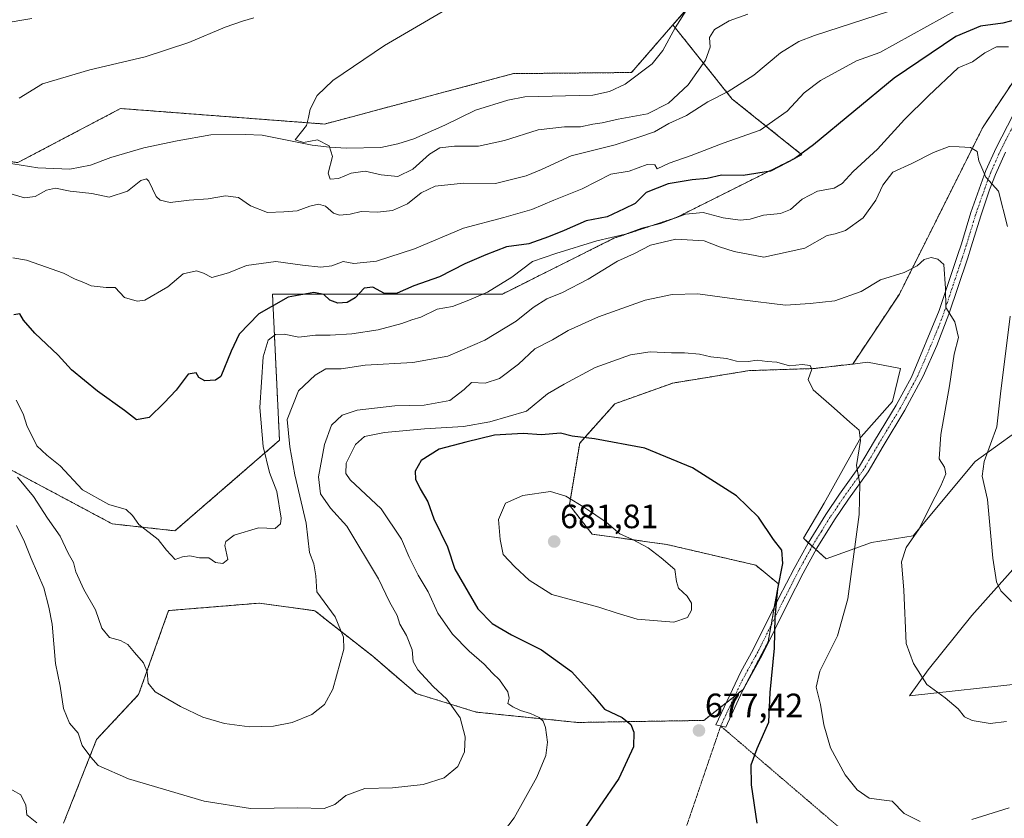
# Model space of a CAD drawing. Units: metres. Extents: x 549542 to 552996, y 4717043 to 4719381.
# Drawn here: x 550376 to 550668, y 4717567 to 4717804 of the extents above; entities that cross this region are included whole.
import ezdxf
from ezdxf.enums import TextEntityAlignment as Align

# ---------------------------------------------------------------- set-up
doc = ezdxf.new("R2010")
doc.units = ezdxf.units.M
doc.header["$MEASUREMENT"] = 0
for name, pattern in [('TRAZO_Y_PUNTO', [1, 0.5, -0.25, 0, -0.25]), ('TRAZOS', [0.75, 0.5, -0.25]), ('TRAZOS2', [0.375, 0.25, -0.125])]:
    doc.linetypes.add(name, pattern=pattern)
for name, color, linetype, lineweight in [('Arbolado forestal', 92, 'TRAZOS', 0), ('Arbolado forestal CxS', 92, 'Continuous', 0), ('Camino', 19, 'Continuous', 0), ('Camino Cxs', 19, 'Continuous', 0), ('Camino eje', 39, 'TRAZO_Y_PUNTO', 13), ('Carátula', 7, 'Continuous', 5), ('Corriente natural lineal', 142, 'Continuous', 13), ('Cultivos herbáceos CxS', 92, 'Continuous', 0), ('Curva de nivel maestra', 36, 'Continuous', 30), ('Curva de nivel normal', 36, 'Continuous', 0), ('Matorral', 135, 'Continuous', 0), ('Matorral CxS', 135, 'Continuous', 0), ('Punto de cota en terreno', 7, 'Continuous', 0), ('Rótulo de punto de cota en terreno', 19, 'Continuous', 0), ('Senda virtual', 19, 'TRAZOS2', 0)]:
    doc.layers.add(name, color=color, linetype=linetype, lineweight=lineweight)
doc.styles.add('Arial', font='txt', dxfattribs={"height": 0.2})

# ---------------------------------------------------------------- blocks, each defined once
blk = doc.blocks.new('*U150')
at = {"layer": 'Cultivos herbáceos CxS', "color": 92, "linetype": 'Continuous', "lineweight": 0}
blk.add_polyline3d([(550599.07, 4717835.4, 629.42), (550570.21, 4717802.24, 630.6), (550557.93, 4717788.12, 630.98), (550522.93, 4717787.79, 632.35), (550466.91, 4717772.83, 634.68), (550406.41, 4717777.44, 638.03), (550375.98, 4717761.41, 638.8), (550350.68, 4717764.57, 640.5), (550291.05, 4717750.38, 642.27), (550286.16, 4717749.22, 642.42), (550269.84, 4717751.67, 642.94), (550233.92, 4717745.14, 644.71), (550210.95, 4717745.89, 646.19), (550200.07, 4717737.42, 646.24), (550198.65, 4717736.32, 646.22), (550171.17, 4717732.17, 646.81), (550125.07, 4717737.18, 648.82)], dxfattribs=at)
blk = doc.blocks.new('*U157')
at = {"layer": 'Arbolado forestal CxS', "color": 92, "linetype": 'Continuous', "lineweight": 0}
blk.add_polyline3d([(550375.98, 4717761.41, 638.8), (550406.41, 4717777.44, 638.03), (550466.91, 4717772.83, 634.68), (550522.93, 4717787.79, 632.35), (550557.93, 4717788.12, 630.98), (550570.21, 4717802.24, 630.6), (550587.8, 4717780.24, 641.05), (550587.8, 4717780.24, 641.05), (550608.46, 4717763.72, 649.73), (550571.28, 4717745.12, 654.92), (550552.68, 4717738.93, 654.73), (550519.63, 4717722.4, 655.9), (550451.46, 4717722.4, 648.51), (550453.53, 4717679.02, 658.08), (550422.54, 4717652.17, 653.94), (550403.95, 4717654.23, 656.13), (550372.96, 4717670.76, 660.21)], dxfattribs=at)
blk = doc.blocks.new('*U185')
at = {"layer": 'Curva de nivel normal', "color": 36, "linetype": 'Continuous', "lineweight": 0}
for points in [[(550670.61, 4717631.21, 660), (550667.47, 4717634.39, 660), (550666.15, 4717637.07, 660), (550665.1, 4717644.07, 660), (550663.46, 4717661.41, 660), (550661.95, 4717668.42, 660), (550662.52, 4717672.75, 660), (550666.28, 4717683.02, 660), (550667.32, 4717692.85, 660), (550670.18, 4717715.83, 660)], [(550669.45, 4717742.47, 660), (550666.77, 4717752.96, 660), (550663.02, 4717757.1, 660), (550660.92, 4717761.9, 660), (550660.42, 4717764.64, 660), (550658.44, 4717765.92, 660), (550655.07, 4717766.1, 660), (550652.16, 4717766.15, 660), (550647.53, 4717764.38, 660), (550641.06, 4717761.11, 660), (550635.39, 4717758.52, 660), (550632.48, 4717754.74, 660), (550630.4, 4717750.27, 660), (550626.6, 4717745.05, 660), (550621.36, 4717741.3, 660), (550618.3, 4717740.28, 660), (550615.99, 4717739.81, 660), (550609.34, 4717736.02, 660), (550597.19, 4717733.34, 660), (550588.37, 4717735.02, 660), (550584.05, 4717736.36, 660), (550579.49, 4717738.2, 660), (550571.1, 4717738.68, 660), (550563.6, 4717736.88, 660), (550558.81, 4717734.46, 660), (550553.77, 4717732.12, 660), (550545.1, 4717726.85, 660), (550537.44, 4717722.9, 660), (550532.77, 4717721.02, 660), (550528.77, 4717718.37, 660), (550523.77, 4717714.35, 660), (550514.44, 4717708.7, 660), (550503.44, 4717703.97, 660), (550493.1, 4717702.1, 660), (550478.94, 4717701.26, 660), (550471.81, 4717700.24, 660), (550467.29, 4717700.25, 660), (550464.12, 4717698.33, 660), (550459.16, 4717693.74, 660), (550455.85, 4717685.16, 660), (550456.56, 4717677.1, 660), (550458.09, 4717668.75, 660), (550461.45, 4717654.41, 660), (550462.43, 4717645.74, 660), (550463.69, 4717642.42, 660), (550464.35, 4717638.79, 660), (550464.58, 4717634.08, 660), (550470.06, 4717626.63, 660), (550472.55, 4717620.64, 660), (550472.66, 4717617.02, 660), (550469.39, 4717605.23, 660), (550466.85, 4717600.61, 660), (550463.08, 4717597.65, 660), (550457.31, 4717595.28, 660), (550451.71, 4717594.18, 660), (550444.68, 4717594, 660), (550437.19, 4717595, 660), (550430.79, 4717596.9, 660), (550424.17, 4717600.04, 660), (550416.67, 4717604.45, 660), (550414.61, 4717606.97, 660), (550414.3, 4717610.36, 660), (550413.19, 4717612.98, 660), (550410.52, 4717616.03, 660), (550408.6, 4717618.47, 660), (550406.42, 4717619.6, 660), (550403.1, 4717620.53, 660), (550400.86, 4717623.32, 660), (550398.94, 4717628.74, 660), (550395.52, 4717634.73, 660), (550393.16, 4717640.05, 660), (550392.48, 4717642.79, 660), (550390.89, 4717645.53, 660), (550388.46, 4717650.58, 660), (550384.77, 4717655.96, 660), (550380.62, 4717662.39, 660), (550375.88, 4717668.13, 660)]]:
    blk.add_polyline3d(points, dxfattribs=at)
blk = doc.blocks.new('*U204')
at = {"layer": 'Curva de nivel normal', "color": 36, "linetype": 'Continuous', "lineweight": 0}
blk.add_polyline3d([(550669.18, 4717595.57, 665), (550664.31, 4717595.05, 665), (550658.92, 4717595.89, 665), (550656.7, 4717597, 665), (550654.84, 4717599.39, 665), (550650.99, 4717602.62, 665), (550645.53, 4717606.58, 665), (550641.54, 4717612.86, 665), (550639.35, 4717618.74, 665), (550638.74, 4717634.55, 665), (550638, 4717642.98, 665), (550639.39, 4717647.23, 665), (550643.25, 4717652.75, 665), (550646.27, 4717658.99, 665), (550649.71, 4717665.49, 665), (550651.14, 4717669.12, 665), (550650.77, 4717671.09, 665), (550649.21, 4717673.48, 665), (550649.69, 4717680.75, 665), (550652.2, 4717695.18, 665), (550653.57, 4717704.57, 665), (550654.86, 4717709.5, 665), (550653.82, 4717714.14, 665), (550651.13, 4717718.44, 665), (550651.04, 4717724.02, 665), (550650.54, 4717731.15, 665), (550648.77, 4717732.72, 665), (550646.77, 4717733.2, 665), (550644.77, 4717732.7, 665), (550642.6, 4717730.74, 665), (550638.82, 4717728.79, 665), (550631.81, 4717726.65, 665), (550626.01, 4717723.11, 665), (550618.2, 4717720.36, 665), (550610.95, 4717719.55, 665), (550603.64, 4717719.1, 665), (550590.69, 4717720.67, 665), (550577.62, 4717722.5, 665), (550570, 4717722.26, 665), (550562, 4717720.59, 665), (550548.1, 4717715.61, 665), (550539.1, 4717711.55, 665), (550534.46, 4717708.82, 665), (550529.21, 4717706.19, 665), (550524.38, 4717701.56, 665), (550518.79, 4717697.33, 665), (550514.54, 4717695.92, 665), (550510.5, 4717696.15, 665), (550508.28, 4717694.12, 665), (550504.1, 4717690.85, 665), (550496.44, 4717689.4, 665), (550487.77, 4717689.28, 665), (550476.56, 4717687.98, 665), (550472.08, 4717686.48, 665), (550469, 4717683.46, 665), (550466.92, 4717677.76, 665), (550465.14, 4717668.22, 665), (550465.73, 4717663.13, 665), (550468.66, 4717658.91, 665), (550473.54, 4717653.58, 665), (550482.92, 4717637.9, 665), (550486.16, 4717631.13, 665), (550488.43, 4717627.07, 665), (550489.18, 4717624.48, 665), (550491.2, 4717621.1, 665), (550492.86, 4717616.88, 665), (550493.2, 4717613.44, 665), (550494.59, 4717610.89, 665), (550499.08, 4717606.03, 665), (550503.13, 4717602.19, 665), (550507.12, 4717596.74, 665), (550508.62, 4717591.07, 665), (550508.4, 4717586.61, 665), (550506.4, 4717582.21, 665), (550502.37, 4717578.88, 665), (550496.14, 4717576.91, 665), (550487.06, 4717575.9, 665), (550478.86, 4717575.78, 665), (550473.22, 4717573.62, 665), (550469.95, 4717571.01, 665), (550466.76, 4717569.82, 665), (550459, 4717570.03, 665), (550444.89, 4717569.78, 665), (550431.22, 4717571.96, 665), (550408.8, 4717578.62, 665), (550399.76, 4717582.54, 665), (550397.6, 4717585.02, 665), (550395.06, 4717588.48, 665), (550393.87, 4717592.17, 665), (550391.24, 4717595.12, 665), (550389.47, 4717599.42, 665), (550388.52, 4717606.07, 665), (550387.1, 4717612.84, 665), (550386.11, 4717624.49, 665), (550385.16, 4717629.56, 665), (550383.62, 4717635.26, 665), (550379.89, 4717643.95, 665), (550377.9, 4717648.89, 665), (550375.54, 4717653.71, 665)], dxfattribs=at)
blk = doc.blocks.new('*U218')
at = {"layer": 'Curva de nivel normal', "color": 36, "linetype": 'Continuous', "lineweight": 0}
for points in [[(550669.97, 4717569.95, 670), (550658.85, 4717566.56, 670)], [(550643.54, 4717565.96, 670), (550638.82, 4717568.28, 670), (550635.22, 4717572.02, 670), (550632.05, 4717572.36, 670), (550628.45, 4717572.83, 670), (550624.87, 4717575.32, 670), (550621.31, 4717579.74, 670), (550616.96, 4717587.77, 670), (550614.92, 4717594.66, 670), (550613.96, 4717600.68, 670), (550612.72, 4717605.8, 670), (550613.81, 4717610.56, 670), (550619.05, 4717621.04, 670), (550622.06, 4717632.01, 670), (550625.48, 4717657, 670), (550625.67, 4717666.12, 670), (550624.64, 4717671.52, 670), (550625.8, 4717678.93, 670), (550625.48, 4717682.01, 670), (550622.64, 4717684.4, 670), (550618.06, 4717688.6, 670), (550611.79, 4717693.99, 670), (550610.36, 4717697.08, 670), (550611.4, 4717700.16, 670), (550610.93, 4717701.23, 670), (550608.52, 4717701.46, 670), (550604.77, 4717701.12, 670), (550601.01, 4717702.18, 670), (550598.12, 4717702.4, 670), (550595.22, 4717702.77, 670), (550592.49, 4717702.36, 670), (550589.1, 4717702.48, 670), (550586.1, 4717703.29, 670), (550581.42, 4717703.73, 670), (550578.11, 4717704.56, 670), (550573.65, 4717704.96, 670), (550569.83, 4717704.94, 670), (550563.48, 4717705.3, 670), (550557.6, 4717704.39, 670), (550547.18, 4717700.58, 670), (550537.93, 4717695.66, 670), (550532.98, 4717692.82, 670), (550526.77, 4717687.63, 670), (550515.94, 4717684.52, 670), (550508.1, 4717683.08, 670), (550496.52, 4717682.43, 670), (550484.69, 4717681.32, 670), (550478.74, 4717680.1, 670), (550476.11, 4717677.8, 670), (550473.32, 4717672.27, 670), (550473.17, 4717669.16, 670), (550474.52, 4717667.31, 670), (550483.65, 4717658.68, 670), (550489.68, 4717649.74, 670), (550491.96, 4717644.4, 670), (550494.69, 4717639.03, 670), (550497.65, 4717634.06, 670), (550500.45, 4717627.75, 670), (550504.86, 4717621.49, 670), (550509.82, 4717616.46, 670), (550514.21, 4717612.66, 670), (550516.71, 4717609.94, 670), (550518.8, 4717607.92, 670), (550521.26, 4717604.38, 670), (550521.66, 4717602.56, 670), (550521.21, 4717600.9, 670), (550522.75, 4717599.99, 670), (550524.99, 4717598.86, 670), (550527.98, 4717597.96, 670), (550530.51, 4717596.82, 670), (550531.69, 4717595.66, 670), (550532.47, 4717593.78, 670), (550533.06, 4717589.52, 670), (550532.54, 4717585.48, 670), (550529.86, 4717579.06, 670), (550523.12, 4717567, 670), (550517.1, 4717559.12, 670)], [(550381.6, 4717565.57, 670), (550378.6, 4717567.94, 670), (550378.35, 4717570.8, 670), (550376.86, 4717573.83, 670), (550371.91, 4717576.6, 670)]]:
    blk.add_polyline3d(points, dxfattribs=at)
blk = doc.blocks.new('*U226')
at = {"layer": 'Curva de nivel maestra', "color": 36, "linetype": 'Continuous', "lineweight": 30}
blk.add_polyline3d([(550595.24, 4717565.43, 675), (550593.5, 4717576.83, 675), (550593.44, 4717582.74, 675), (550595.15, 4717587.57, 675), (550598.66, 4717595.39, 675), (550599.09, 4717604.24, 675), (550600.36, 4717617.34, 675), (550600.57, 4717626.54, 675), (550601.32, 4717634.95, 675), (550602.82, 4717642.45, 675), (550602.53, 4717646.44, 675), (550600.08, 4717649.57, 675), (550595.62, 4717656.19, 675), (550589.05, 4717662.54, 675), (550576, 4717670.88, 675), (550561.91, 4717676.7, 675), (550546.97, 4717679.42, 675), (550540.38, 4717680.21, 675), (550536.87, 4717681.11, 675), (550531.24, 4717680.69, 675), (550525.81, 4717681.04, 675), (550517.27, 4717680.58, 675), (550508.75, 4717678.47, 675), (550500.86, 4717676.37, 675), (550495.52, 4717673.03, 675), (550493.82, 4717669.83, 675), (550493.88, 4717667.52, 675), (550495.21, 4717664.65, 675), (550497.48, 4717660.76, 675), (550499.26, 4717655.74, 675), (550503.36, 4717647.43, 675), (550505.54, 4717640.83, 675), (550512.35, 4717629.03, 675), (550516.62, 4717624.7, 675), (550522.32, 4717621.28, 675), (550531.21, 4717616.85, 675), (550540.18, 4717610.39, 675), (550546.5, 4717603.42, 675), (550549.88, 4717599.22, 675), (550555.12, 4717596.78, 675), (550557.69, 4717594.74, 675), (550558.58, 4717592.41, 675), (550558.48, 4717588.07, 675), (550554.22, 4717578.74, 675), (550542.49, 4717561.74, 675)], dxfattribs=at)
blk = doc.blocks.new('5PATER')
at = {"layer": 'Carátula', "linetype": 'Continuous', "lineweight": 5}
h = blk.add_hatch(color=250, dxfattribs=at)
edge = h.paths.add_edge_path()
edge.add_ellipse((0, 0.01), major_axis=(-1.33, -1.34), ratio=0.999422, start_angle=0, end_angle=360)

msp = doc.modelspace()

# ---------------------------------------------------------------- linework, layer by layer
at = {"layer": 'Arbolado forestal', "color": 92, "linetype": 'TRAZOS', "lineweight": 0}
for points in [[(550743.15, 4717849.15, 633.44), (550743.98, 4717859.96, 631.55), (550747.05, 4717873.47, 628.62), (550749.5, 4717888.2, 625.88), (550748.5, 4717893.87, 624.09), (550747.93, 4717897.07, 624.27), (550744.32, 4717895.26, 624.33), (550720.03, 4717874.69, 624.65), (550666.61, 4717854.43, 626.9), (550629.31, 4717840.17, 628.33), (550624.85, 4717838.47, 628.02), (550605, 4717836.1, 629.78), (550599.06, 4717835.4, 629.42), (550576.69, 4717809.68, 629.96), (550574.63, 4717807.31, 630.33), (550570.21, 4717802.24, 630.6)], [(550623.55, 4717701.65, 668.45), (550637.38, 4717722.4, 665.66), (550662.17, 4717771.98, 658.91), (550682.83, 4717802.96, 652.61), (550685.06, 4717804.92, 651.64), (550699.46, 4717817.52, 646.44), (550715.88, 4717831.88, 639.79), (550726.45, 4717838.58, 637.14), (550729.31, 4717840.39, 636.02), (550743.15, 4717849.15, 633.44)], [(550570.21, 4717802.24, 630.6), (550557.93, 4717788.12, 630.98), (550522.93, 4717787.79, 632.35), (550466.91, 4717772.83, 634.68), (550406.41, 4717777.44, 638.03), (550375.98, 4717761.41, 638.8), (550350.68, 4717764.57, 640.5), (550291.05, 4717750.38, 642.27), (550286.16, 4717749.22, 642.42), (550269.84, 4717751.67, 642.94), (550233.92, 4717745.14, 644.71), (550210.95, 4717745.89, 646.19), (550200.07, 4717737.42, 646.24), (550198.65, 4717736.32, 646.22), (550171.17, 4717732.17, 646.81), (550125.06, 4717737.18, 648.82)], [(550570.21, 4717802.24, 630.6), (550570.89, 4717801.38, 630.63), (550587.8, 4717780.24, 641.05), (550608.46, 4717763.72, 649.73), (550571.28, 4717745.12, 654.92), (550552.68, 4717738.93, 654.73), (550519.63, 4717722.4, 655.9), (550451.46, 4717722.4, 648.51), (550453.53, 4717679.02, 658.08), (550422.54, 4717652.17, 653.94), (550403.95, 4717654.23, 656.13), (550372.96, 4717670.76, 660.21), (550348.17, 4717670.76, 669.82), (550323.38, 4717670.76, 675.91), (550277.94, 4717668.7, 671.12), (550267.61, 4717627.38, 671.67), (550261.41, 4717606.72, 673.26), (550255.21, 4717567.48, 685.98), (550238.68, 4717462.12, 717.26), (550257.44, 4717451.81, 718.57)], [(550389.49, 4717565.41, 669.32), (550399.31, 4717590.31, 663.97), (550411.75, 4717603.59, 660.73), (550420.65, 4717628.51, 657.24), (550426.62, 4717629, 656.83), (550447.59, 4717630.72, 656.91), (550463.98, 4717628.47, 658.75), (550481.17, 4717614.97, 661.05), (550494.06, 4717603.91, 662.98), (550511.87, 4717598.39, 665.95), (550541.96, 4717595.32, 672.11), (550579.41, 4717595.93, 677.69), (550585.99, 4717601.12, 677.13), (550588.53, 4717603.13, 676.76), (550591.08, 4717605.14, 676.39), (550598.45, 4717619.26, 675.21), (550599.32, 4717624.15, 675.36), (550600.28, 4717629.49, 675.3), (550601.52, 4717636.45, 674.86), (550594.77, 4717641.98, 676.26), (550568.36, 4717648.12, 678.9), (550546.26, 4717651.19, 680.88), (550539.5, 4717659.79, 680.12), (550542.57, 4717678.21, 675.28), (550553.01, 4717689.87, 673.37), (550570.2, 4717696.01, 672.05), (550592.92, 4717699.7, 670.91), (550611.96, 4717700.31, 669.45), (550623.55, 4717701.65, 668.45)]]:
    msp.add_polyline3d(points, dxfattribs=at)
at = {"layer": 'Arbolado forestal CxS', "color": 92, "linetype": 'Continuous', "lineweight": 0}
for points in [[(550372.96, 4717670.76, 660.21), (550403.95, 4717654.23, 656.13), (550422.54, 4717652.17, 653.94), (550453.53, 4717679.02, 658.08), (550451.46, 4717722.4, 648.51), (550519.63, 4717722.4, 655.9), (550552.68, 4717738.93, 654.73), (550571.28, 4717745.12, 654.92), (550608.46, 4717763.72, 649.73), (550587.8, 4717780.24, 641.05), (550570.21, 4717802.24, 630.6), (550599.07, 4717835.4, 629.42)], [(550682.83, 4717802.96, 652.61), (550662.17, 4717771.98, 658.91), (550637.38, 4717722.4, 665.66), (550623.55, 4717701.65, 668.45), (550611.96, 4717700.31, 669.45), (550592.92, 4717699.7, 670.91), (550570.2, 4717696.01, 672.05), (550553.01, 4717689.87, 673.37), (550542.57, 4717678.21, 675.28), (550539.5, 4717659.79, 680.12), (550546.26, 4717651.19, 680.88), (550568.36, 4717648.12, 678.9), (550594.77, 4717641.98, 676.26), (550601.52, 4717636.45, 674.86), (550598.45, 4717619.26, 675.21), (550591.08, 4717605.14, 676.39), (550579.41, 4717595.93, 677.69), (550541.96, 4717595.32, 672.11), (550511.87, 4717598.39, 665.95), (550494.06, 4717603.91, 662.98), (550481.17, 4717614.96, 661.05), (550463.98, 4717628.47, 658.75), (550447.59, 4717630.72, 656.91), (550426.62, 4717629, 656.83), (550420.65, 4717628.51, 657.24), (550411.75, 4717603.59, 660.73), (550399.31, 4717590.31, 663.97), (550389.49, 4717565.41, 669.32)]]:
    msp.add_polyline3d(points, dxfattribs=at)
at = {"layer": 'Camino', "color": 19, "linetype": 'Continuous', "lineweight": 0}
msp.add_polyline3d([(550668.82, 4717764.49, 658), (550665.88, 4717757.9, 659.34), (550664.1, 4717753.27, 660.16), (550661.48, 4717745.62, 661.56), (550658.67, 4717736.4, 662.8), (550657.53, 4717732.88, 663.29), (550652.03, 4717716.43, 664.88), (550648.51, 4717707.1, 665.62), (550644.43, 4717698, 666.41), (550639.02, 4717687.94, 667.35), (550632.6, 4717677.27, 668.6), (550628.09, 4717669.64, 669.35), (550622.3, 4717661.51, 670.51), (550618.11, 4717655.38, 671.31), (550612.91, 4717646.98, 672.12), (550608.83, 4717639.6, 672.96), (550604.37, 4717630.91, 674.09), (550596.74, 4717615.5, 675.5), (550590.77, 4717604.48, 676.45), (550585.89, 4717593.9, 676.83), (550582.91, 4717594.6, 677.27), (550590.34, 4717610.33, 676.8), (550594.04, 4717616.92, 676.46), (550601.66, 4717632.28, 674.62), (550606.15, 4717641.03, 673.46), (550610.29, 4717648.51, 672.66), (550615.56, 4717657.04, 671.8), (550619.64, 4717663.01, 670.96), (550625.54, 4717671.3, 669.75), (550629.99, 4717678.83, 669.04), (550636.38, 4717689.45, 667.58), (550640.92, 4717697.77, 666.69), (550649.19, 4717717.51, 665.22), (550654.64, 4717733.83, 663.75), (550655.77, 4717737.31, 663.16), (550658.59, 4717746.57, 661.89), (550663.05, 4717759.03, 659.6), (550666.07, 4717765.81, 658.34), (550674.33, 4717781.92, 655.52)], dxfattribs=at)
at = {"layer": 'Camino Cxs', "color": 19, "linetype": 'Continuous', "lineweight": 0}
msp.add_polyline3d([(550668.82, 4717764.49, 658), (550665.88, 4717757.9, 659.34), (550664.1, 4717753.27, 660.16), (550661.48, 4717745.62, 661.56), (550658.67, 4717736.4, 662.8), (550657.53, 4717732.88, 663.29), (550652.03, 4717716.43, 664.88), (550648.51, 4717707.1, 665.62), (550644.43, 4717698, 666.41), (550639.02, 4717687.94, 667.35), (550632.6, 4717677.27, 668.6), (550628.09, 4717669.64, 669.35), (550622.3, 4717661.51, 670.51), (550618.11, 4717655.38, 671.31), (550612.91, 4717646.98, 672.12), (550608.83, 4717639.6, 672.96), (550604.37, 4717630.91, 674.09), (550596.74, 4717615.5, 675.5), (550590.77, 4717604.48, 676.45), (550585.89, 4717593.9, 676.83), (550582.91, 4717594.6, 677.27), (550590.34, 4717610.33, 676.8), (550594.04, 4717616.92, 676.46), (550601.66, 4717632.28, 674.62), (550606.15, 4717641.03, 673.46), (550610.29, 4717648.51, 672.66), (550615.56, 4717657.04, 671.8), (550619.64, 4717663.01, 670.96), (550625.54, 4717671.3, 669.75), (550629.99, 4717678.83, 669.04), (550636.38, 4717689.45, 667.58), (550640.92, 4717697.77, 666.69), (550649.19, 4717717.51, 665.22), (550654.64, 4717733.83, 663.75), (550655.77, 4717737.31, 663.16), (550658.59, 4717746.57, 661.89), (550663.05, 4717759.03, 659.6), (550666.07, 4717765.81, 658.34), (550674.33, 4717781.92, 655.52)], dxfattribs=at)
at = {"layer": 'Camino eje', "color": 39, "linetype": 'TRAZO_Y_PUNTO', "lineweight": 13}
msp.add_polyline3d([(550671.58, 4717773.21, 656.6), (550667.45, 4717765.15, 658.15), (550665.98, 4717761.86, 658.81), (550664.47, 4717758.47, 659.44), (550663.58, 4717756.15, 659.85), (550661.35, 4717749.92, 660.98), (550660.04, 4717746.1, 661.72), (550657.22, 4717736.86, 662.96), (550656.09, 4717733.36, 663.51), (550653.36, 4717725.2, 664.47), (550650.61, 4717716.97, 665.04), (550648.85, 4717712.31, 665.47), (550644.72, 4717702.44, 666.25), (550642.68, 4717697.89, 666.52), (550639.97, 4717692.86, 667.1), (550637.7, 4717688.7, 667.47), (550631.3, 4717678.05, 668.78), (550626.82, 4717670.47, 669.51), (550620.97, 4717662.26, 670.73), (550616.84, 4717656.21, 671.5), (550614.24, 4717652.01, 672.06), (550611.6, 4717647.75, 672.33), (550609.53, 4717644.01, 672.76), (550607.49, 4717640.32, 673.18), (550603.02, 4717631.6, 674.36), (550599.21, 4717623.92, 675.36), (550595.39, 4717616.21, 675.91), (550593.54, 4717612.92, 676.06), (550590.56, 4717607.41, 676.57), (550585.92, 4717597.58, 676.95), (550584.38, 4717594.26, 677.04)], dxfattribs=at)
at = {"layer": 'Corriente natural lineal', "color": 142, "linetype": 'Continuous', "lineweight": 13}
msp.add_polyline3d([(550369.45, 4717761.8, 639.26), (550381.84, 4717759.84, 638.52), (550391.36, 4717759.48, 637.75), (550397.46, 4717760.6, 637.49), (550403.54, 4717762.9, 637.21), (550413.26, 4717765.76, 637.31), (550423.18, 4717767.9, 636.85), (550433.22, 4717769.6, 635.97), (550443.33, 4717769.72, 635.8), (550448.35, 4717769.54, 635.9), (550463.23, 4717766.59, 635.35), (550468.32, 4717765.97, 634.83), (550473.4, 4717765.72, 634.28), (550483.57, 4717765.91, 634.06), (550488.59, 4717766.98, 634.05), (550493.36, 4717768.49, 633.96), (550502.59, 4717772.51, 633.34), (550511.69, 4717776.91, 632.58), (550521.23, 4717779.92, 632.4), (550526.25, 4717780.87, 632.26), (550546.47, 4717781.38, 631.35), (550551.36, 4717782.51, 631.22), (550556.01, 4717784.64, 630.54), (550564.1, 4717790.67, 630.84), (550567.18, 4717794.69, 630.81), (550570.9, 4717801.4, 630.63), (550574.8, 4717807.59, 630.26)], dxfattribs=at)
at = {"layer": 'Cultivos herbáceos CxS', "color": 92, "linetype": 'Continuous', "lineweight": 0}
for points in [[(550743.15, 4717849.15, 633.44), (550743.98, 4717859.96, 631.55), (550747.05, 4717873.47, 628.62), (550749.5, 4717888.2, 625.88), (550748.5, 4717893.87, 624.09), (550747.93, 4717897.07, 624.27), (550744.32, 4717895.26, 624.33), (550720.03, 4717874.69, 624.65), (550666.61, 4717854.43, 626.9), (550629.31, 4717840.17, 628.33), (550624.85, 4717838.47, 628.02), (550605, 4717836.1, 629.78), (550599.06, 4717835.4, 629.42), (550576.69, 4717809.68, 629.96), (550574.63, 4717807.31, 630.33), (550570.21, 4717802.24, 630.6)], [(550570.21, 4717802.24, 630.6), (550557.93, 4717788.12, 630.98), (550522.93, 4717787.79, 632.35), (550466.91, 4717772.83, 634.68), (550406.41, 4717777.44, 638.03), (550375.98, 4717761.41, 638.8), (550350.68, 4717764.57, 640.5), (550291.05, 4717750.38, 642.27), (550286.16, 4717749.22, 642.42), (550269.84, 4717751.67, 642.94), (550233.92, 4717745.14, 644.71), (550210.95, 4717745.89, 646.19), (550200.07, 4717737.42, 646.24), (550198.65, 4717736.32, 646.22), (550171.17, 4717732.17, 646.81), (550125.06, 4717737.18, 648.82)], [(550389.49, 4717565.41, 669.32), (550399.31, 4717590.31, 663.97), (550411.75, 4717603.59, 660.73), (550420.65, 4717628.51, 657.24), (550426.62, 4717629, 656.83), (550447.59, 4717630.72, 656.91), (550463.98, 4717628.47, 658.75), (550481.17, 4717614.96, 661.05), (550494.06, 4717603.91, 662.98), (550511.87, 4717598.39, 665.95), (550541.96, 4717595.32, 672.11), (550579.41, 4717595.93, 677.69), (550591.08, 4717605.14, 676.39), (550598.45, 4717619.26, 675.21), (550601.52, 4717636.45, 674.86), (550594.77, 4717641.98, 676.26), (550568.36, 4717648.12, 678.9), (550546.26, 4717651.19, 680.88), (550539.5, 4717659.79, 680.12), (550542.57, 4717678.21, 675.28), (550553.01, 4717689.87, 673.37), (550570.2, 4717696.01, 672.05), (550592.92, 4717699.7, 670.91), (550611.96, 4717700.31, 669.45), (550623.55, 4717701.65, 668.45), (550627.92, 4717702.15, 668.18), (550637.75, 4717700.31, 667.18), (550635.29, 4717690.49, 667.72), (550626.08, 4717680.05, 669.82), (550615.03, 4717660.4, 671.92), (550608.89, 4717649.96, 673.13), (550615.64, 4717643.82, 671.68), (550629.15, 4717648.73, 668.84), (550641.41, 4717650.7, 665.23), (550659.85, 4717672.78, 661.43), (550677.91, 4717685.79, 655.68)], [(550389.49, 4717565.41, 669.32), (550399.31, 4717590.31, 663.97), (550411.75, 4717603.59, 660.73), (550420.65, 4717628.51, 657.24), (550426.62, 4717629, 656.83), (550447.59, 4717630.72, 656.91), (550463.98, 4717628.47, 658.75), (550481.17, 4717614.97, 661.05), (550494.06, 4717603.91, 662.98), (550511.87, 4717598.39, 665.95), (550541.96, 4717595.32, 672.11), (550579.41, 4717595.93, 677.69), (550585.99, 4717601.12, 677.13), (550588.53, 4717603.13, 676.76), (550591.08, 4717605.14, 676.39), (550598.45, 4717619.26, 675.21), (550599.32, 4717624.15, 675.36), (550600.28, 4717629.49, 675.3), (550601.52, 4717636.45, 674.86), (550594.77, 4717641.98, 676.26), (550568.36, 4717648.12, 678.9), (550546.26, 4717651.19, 680.88), (550539.5, 4717659.79, 680.12), (550542.57, 4717678.21, 675.28), (550553.01, 4717689.87, 673.37), (550570.2, 4717696.01, 672.05), (550592.92, 4717699.7, 670.91), (550611.96, 4717700.31, 669.45), (550623.55, 4717701.65, 668.45)], [(550623.55, 4717701.65, 668.45), (550627.92, 4717702.15, 668.18), (550637.75, 4717700.31, 667.19), (550635.29, 4717690.49, 667.72), (550626.08, 4717680.05, 669.82), (550615.03, 4717660.4, 671.92), (550608.89, 4717649.96, 673.13), (550610.36, 4717648.62, 672.65), (550611.51, 4717647.58, 672.34), (550612.66, 4717646.53, 672.17)], [(550612.66, 4717646.53, 672.17), (550615.64, 4717643.82, 671.68), (550629.15, 4717648.73, 668.84), (550641.41, 4717650.7, 665.23), (550659.85, 4717672.78, 661.43), (550677.91, 4717685.79, 655.68)], [(550676.76, 4717647.11, 658.28), (550658.82, 4717627.06, 661.41), (550645.86, 4717610.93, 664.37), (550640.35, 4717603.18, 665.78), (550674.65, 4717607.02, 664.09)], [(550676.76, 4717647.11, 658.28), (550658.82, 4717627.06, 661.41), (550645.86, 4717610.93, 664.37), (550640.35, 4717603.18, 665.78), (550674.65, 4717607.02, 664.09)]]:
    msp.add_polyline3d(points, dxfattribs=at)
at = {"layer": 'Curva de nivel maestra', "color": 36, "linetype": 'Continuous', "lineweight": 30}
msp.add_polyline3d([(550672.62, 4717803.9, 650), (550668.1, 4717802.77, 650), (550661.4, 4717801.82, 650), (550654.08, 4717798.82, 650), (550635.82, 4717786.48, 650), (550611.87, 4717766.7, 650), (550606.37, 4717762.61, 650), (550599.1, 4717758.82, 650), (550591, 4717757.58, 650), (550584.61, 4717757.68, 650), (550580.35, 4717756.66, 650), (550575.9, 4717756.32, 650), (550568.84, 4717755.12, 650), (550562.27, 4717752.52, 650), (550559.05, 4717749.31, 650), (550555.74, 4717747.65, 650), (550550.7, 4717745.35, 650), (550544.53, 4717744.11, 650), (550537.95, 4717741.25, 650), (550533.32, 4717739.41, 650), (550527.46, 4717737.27, 650), (550520.9, 4717736.36, 650), (550514.77, 4717734.06, 650), (550508.49, 4717731.41, 650), (550500.98, 4717727.51, 650), (550493.4, 4717724.86, 650), (550488.43, 4717722.67, 650), (550484.71, 4717722.59, 650), (550481.22, 4717724.42, 650), (550478.69, 4717724.17, 650), (550475.97, 4717721.28, 650), (550473.64, 4717719.91, 650), (550470.88, 4717719.67, 650), (550468.48, 4717720.55, 650), (550466.7, 4717722.26, 650), (550463.68, 4717722.88, 650), (550456.08, 4717721.45, 650), (550447.37, 4717716.5, 650), (550441.55, 4717710.47, 650), (550439.21, 4717705.5, 650), (550436.18, 4717697.99, 650), (550434.57, 4717696.84, 650), (550431.44, 4717696.66, 650), (550429.64, 4717697.62, 650), (550428.84, 4717699, 650), (550426.5, 4717698.62, 650), (550422.91, 4717693.85, 650), (550419.32, 4717690.14, 650), (550414.9, 4717685.74, 650), (550411.08, 4717685.14, 650), (550407.55, 4717687.83, 650), (550399.55, 4717693.6, 650), (550391.9, 4717699.88, 650), (550387.92, 4717704.23, 650), (550380.94, 4717710.83, 650), (550377.66, 4717714.65, 650), (550376.53, 4717716.57, 650), (550374.77, 4717716.28, 650)], dxfattribs=at)
at = {"layer": 'Curva de nivel normal', "color": 36, "linetype": 'Continuous', "lineweight": 0}
for points in [[(550592.38, 4717805.38, 635), (550586.87, 4717803.42, 635), (550582.54, 4717800.92, 635), (550581.04, 4717798.54, 635), (550581.27, 4717795.61, 635), (550579.9, 4717791.76, 635), (550574.77, 4717784.45, 635), (550568.91, 4717779.01, 635), (550562.66, 4717775.9, 635), (550553.93, 4717774.32, 635), (550549.19, 4717773.16, 635), (550546.46, 4717772.8, 635), (550542.77, 4717771.99, 635), (550538.1, 4717772.04, 635), (550530.22, 4717771.16, 635), (550520.26, 4717767.95, 635), (550512.56, 4717766.28, 635), (550505.44, 4717766.22, 635), (550501.1, 4717765.74, 635), (550498.07, 4717763.93, 635), (550493.05, 4717759.42, 635), (550488.59, 4717757.25, 635), (550483.69, 4717757.76, 635), (550478.92, 4717758.87, 635), (550474.77, 4717758.24, 635), (550471.04, 4717756.65, 635), (550468.6, 4717756.5, 635), (550467.95, 4717758.26, 635), (550469.24, 4717763.16, 635), (550468.28, 4717766.38, 635), (550464.77, 4717768.11, 635), (550460.66, 4717767.33, 635), (550458.22, 4717768.14, 635), (550461.53, 4717772.42, 635), (550462.16, 4717774.75, 635), (550462.64, 4717777.24, 635), (550464.69, 4717781.28, 635), (550469.34, 4717785.77, 635), (550484.7, 4717796.1, 635), (550511.23, 4717811.78, 635)], [(550372.91, 4717752.38, 640), (550377.95, 4717750.97, 640), (550381.09, 4717751.35, 640), (550384.44, 4717753.22, 640), (550387.11, 4717753.81, 640), (550391.41, 4717752.96, 640), (550397.93, 4717752.2, 640), (550403.06, 4717751.15, 640), (550408.44, 4717752.88, 640), (550412.44, 4717756.09, 640), (550414.08, 4717756.57, 640), (550414.74, 4717755.89, 640), (550416.97, 4717751.37, 640), (550418.1, 4717750.29, 640), (550421.07, 4717749.51, 640), (550426.72, 4717750.26, 640), (550432.41, 4717750.68, 640), (550437.54, 4717751.52, 640), (550441.42, 4717751.07, 640), (550444.92, 4717748.57, 640), (550449.93, 4717746.58, 640), (550454.79, 4717746.77, 640), (550458.81, 4717747.13, 640), (550462.5, 4717748.52, 640), (550465.06, 4717749.05, 640), (550467.2, 4717748.51, 640), (550469.59, 4717746.39, 640), (550471.3, 4717745.78, 640), (550474.52, 4717746.1, 640), (550477.76, 4717746.89, 640), (550482.56, 4717746.69, 640), (550487.06, 4717747.2, 640), (550491.48, 4717749.12, 640), (550495.53, 4717752.38, 640), (550499.75, 4717754.42, 640), (550508.07, 4717755.34, 640), (550517.59, 4717755.24, 640), (550522.77, 4717756.5, 640), (550526.72, 4717757.43, 640), (550531.24, 4717759.32, 640), (550540.06, 4717763.37, 640), (550553.13, 4717766.69, 640), (550560.44, 4717769.05, 640), (550564.77, 4717770.56, 640), (550568.97, 4717773.04, 640), (550574.23, 4717775.37, 640), (550580.53, 4717779.4, 640), (550586.57, 4717782.51, 640), (550594.2, 4717787.31, 640), (550602.16, 4717794, 640), (550607.55, 4717797.32, 640), (550612.19, 4717799.1, 640), (550634.4, 4717806.35, 640)], [(550654.77, 4717806.87, 645), (550631.53, 4717794.05, 645), (550624.68, 4717791.55, 645), (550613.98, 4717785.75, 645), (550609.1, 4717782.08, 645), (550604.11, 4717776.7, 645), (550596.08, 4717770.98, 645), (550585.14, 4717767.17, 645), (550575.58, 4717763.46, 645), (550569.14, 4717761.27, 645), (550565.5, 4717759.52, 645), (550564.81, 4717760.77, 645), (550562.58, 4717760.8, 645), (550557.21, 4717758.84, 645), (550551.83, 4717757.97, 645), (550543.27, 4717753.64, 645), (550534.86, 4717750.29, 645), (550528.36, 4717747.53, 645), (550520.1, 4717745.08, 645), (550508.1, 4717741.99, 645), (550493.58, 4717735.86, 645), (550482.35, 4717732.13, 645), (550475.57, 4717731.49, 645), (550472.4, 4717732.07, 645), (550469.02, 4717730.82, 645), (550465.82, 4717730.42, 645), (550460.38, 4717731, 645), (550452.44, 4717732.01, 645), (550443.77, 4717730.9, 645), (550438.44, 4717728.68, 645), (550433.46, 4717727.35, 645), (550430.97, 4717728.6, 645), (550428.95, 4717729.3, 645), (550424.95, 4717728.36, 645), (550420.43, 4717724.56, 645), (550413.6, 4717720.55, 645), (550411.29, 4717720.26, 645), (550407.55, 4717721.39, 645), (550404.77, 4717724.35, 645), (550402.12, 4717724.3, 645), (550397.68, 4717724.85, 645), (550395.49, 4717725.8, 645), (550392.91, 4717726.84, 645), (550389.51, 4717728.61, 645), (550382.42, 4717731.02, 645), (550378.52, 4717732.5, 645), (550374.46, 4717733.1, 645)], [(550353.01, 4717799.58, 645), (550380.05, 4717804.09, 645)], [(550445.94, 4717804.38, 640), (550442.56, 4717803.32, 640), (550437.4, 4717801.6, 640), (550426.64, 4717797.02, 640), (550413.74, 4717792.8, 640), (550397.31, 4717788.94, 640), (550383.26, 4717784.76, 640), (550376.34, 4717780.52, 640)], [(550669.74, 4717795.72, 655), (550666.17, 4717795.73, 655), (550662.7, 4717793.94, 655), (550659.09, 4717791.3, 655), (550654.77, 4717789.46, 655), (550645.97, 4717781.17, 655), (550638.93, 4717774.2, 655), (550630.85, 4717765.34, 655), (550623.68, 4717758.8, 655), (550620.38, 4717755.18, 655), (550618, 4717753.86, 655), (550613.04, 4717752.92, 655), (550608.5, 4717750.55, 655), (550605.04, 4717747.52, 655), (550602.1, 4717746.25, 655), (550597.1, 4717745.76, 655), (550593.1, 4717744.62, 655), (550590.2, 4717744.36, 655), (550585.16, 4717745.04, 655), (550579.2, 4717746.56, 655), (550573.96, 4717746.09, 655), (550566.55, 4717743.31, 655), (550560.96, 4717741.9, 655), (550556.12, 4717740.17, 655), (550547.68, 4717738.2, 655), (550535.44, 4717734.42, 655), (550528.6, 4717732.02, 655), (550522.44, 4717727.42, 655), (550515.24, 4717722.96, 655), (550509.66, 4717720.61, 655), (550504.88, 4717718.73, 655), (550500.34, 4717717.92, 655), (550495.41, 4717715.5, 655), (550492.77, 4717714.76, 655), (550489.77, 4717713.66, 655), (550482.77, 4717711.8, 655), (550474.99, 4717710.63, 655), (550468.6, 4717710.2, 655), (550464.19, 4717710.17, 655), (550459.27, 4717709.62, 655), (550454.94, 4717710.48, 655), (550452.34, 4717710.42, 655), (550450.15, 4717708.74, 655), (550448.67, 4717703.79, 655), (550447.75, 4717688.75, 655), (550448.73, 4717677.17, 655), (550450.54, 4717669.45, 655), (550452.7, 4717663.85, 655), (550454.03, 4717655.93, 655), (550453.83, 4717654.21, 655), (550452.28, 4717652.85, 655), (550447.26, 4717653.09, 655), (550440.06, 4717650.88, 655), (550437.6, 4717649.03, 655), (550437.32, 4717647.86, 655), (550438.26, 4717643.63, 655), (550436.77, 4717642.46, 655), (550434.57, 4717642.82, 655), (550432.56, 4717644.2, 655), (550429.8, 4717644.15, 655), (550426.94, 4717644.77, 655), (550424.76, 4717644.44, 655), (550422.55, 4717643.7, 655), (550420.05, 4717646.45, 655), (550417.56, 4717649.59, 655), (550411.86, 4717654, 655), (550409.94, 4717656.69, 655), (550408.05, 4717658.46, 655), (550402.94, 4717660.02, 655), (550395.08, 4717664.32, 655), (550388.45, 4717671.48, 655), (550384.49, 4717674.62, 655), (550381.57, 4717677.33, 655), (550380.05, 4717680.49, 655), (550378.68, 4717683.08, 655), (550377.48, 4717686.84, 655), (550375.4, 4717690.89, 655)], [(550570.46, 4717625.04, 680), (550574.58, 4717626.46, 680), (550575.71, 4717628.68, 680), (550575.75, 4717630.74, 680), (550574.4, 4717632.83, 680), (550571.86, 4717635.11, 680), (550571.23, 4717637.17, 680), (550570.8, 4717640.66, 680), (550566.7, 4717644.15, 680), (550562.85, 4717647.15, 680), (550558.26, 4717649.6, 680), (550554.47, 4717651.28, 680), (550550.38, 4717654.73, 680), (550544.24, 4717658.92, 680), (550538.42, 4717662.45, 680), (550533.88, 4717663.85, 680), (550525.72, 4717662.67, 680), (550520.57, 4717660.38, 680), (550518.53, 4717655.56, 680), (550519, 4717649.64, 680), (550519.86, 4717645.16, 680), (550523.34, 4717641.48, 680), (550527.53, 4717637.5, 680), (550534.29, 4717633.25, 680), (550548.28, 4717629.54, 680), (550553.68, 4717627.76, 680), (550559.63, 4717625.93, 680), (550570.46, 4717625.04, 680)]]:
    msp.add_polyline3d(points, dxfattribs=at)
at = {"layer": 'Matorral', "color": 135, "linetype": 'Continuous', "lineweight": 0}
for points in [[(550623.55, 4717701.65, 668.45), (550637.38, 4717722.4, 665.66), (550662.17, 4717771.98, 658.91), (550682.83, 4717802.96, 652.61), (550685.06, 4717804.92, 651.64), (550699.46, 4717817.52, 646.44), (550715.88, 4717831.88, 639.79), (550726.45, 4717838.58, 637.14), (550729.31, 4717840.39, 636.02), (550743.15, 4717849.15, 633.44)], [(550623.55, 4717701.65, 668.45), (550627.92, 4717702.15, 668.18), (550637.75, 4717700.31, 667.19), (550635.29, 4717690.49, 667.72), (550626.08, 4717680.05, 669.82), (550615.03, 4717660.4, 671.92), (550608.89, 4717649.96, 673.13), (550610.36, 4717648.62, 672.65), (550611.51, 4717647.58, 672.34), (550612.66, 4717646.53, 672.17)], [(550612.66, 4717646.53, 672.17), (550615.64, 4717643.82, 671.68), (550629.15, 4717648.73, 668.84), (550641.41, 4717650.7, 665.23), (550659.85, 4717672.78, 661.43), (550677.91, 4717685.79, 655.68)], [(550676.76, 4717647.11, 658.28), (550658.82, 4717627.06, 661.41), (550645.86, 4717610.93, 664.37), (550640.35, 4717603.18, 665.78), (550674.65, 4717607.02, 664.09)]]:
    msp.add_polyline3d(points, dxfattribs=at)
at = {"layer": 'Matorral CxS', "color": 135, "linetype": 'Continuous', "lineweight": 0}
for points in [[(550677.91, 4717685.79, 655.68), (550659.85, 4717672.78, 661.43), (550641.41, 4717650.7, 665.23), (550629.15, 4717648.73, 668.84), (550615.64, 4717643.82, 671.68), (550608.89, 4717649.96, 673.13), (550615.03, 4717660.4, 671.92), (550626.08, 4717680.05, 669.82), (550635.29, 4717690.49, 667.72), (550637.75, 4717700.31, 667.18), (550627.92, 4717702.15, 668.18), (550623.55, 4717701.65, 668.45), (550637.38, 4717722.4, 665.66), (550662.17, 4717771.98, 658.91), (550682.83, 4717802.96, 652.61)], [(550674.65, 4717607.02, 664.09), (550640.35, 4717603.18, 665.78), (550645.86, 4717610.93, 664.37), (550658.82, 4717627.06, 661.41), (550676.76, 4717647.11, 658.28)]]:
    msp.add_polyline3d(points, dxfattribs=at)
at = {"layer": 'Senda virtual', "color": 19, "linetype": 'TRAZOS2', "lineweight": 0}
for points in [[(550584.38, 4717594.26, 677.04), (550567.83, 4717545.75, 681.15), (550563.33, 4717492.57, 687.39), (550557.51, 4717443.35, 691.86)], [(550584.38, 4717594.26, 677.04), (550630.6, 4717554.73, 671.73)]]:
    msp.add_polyline3d(points, dxfattribs=at)

# ---------------------------------------------------------------- block references
at = {"layer": 'Arbolado forestal CxS', "color": 92, "linetype": 'Continuous', "lineweight": 0}
msp.add_blockref('*U157', (0, 0), dxfattribs=at)
at = {"layer": 'Cultivos herbáceos CxS', "color": 92, "linetype": 'Continuous', "lineweight": 0}
msp.add_blockref('*U150', (0, 0), dxfattribs=at)
at = {"layer": 'Curva de nivel maestra', "color": 36, "linetype": 'Continuous', "lineweight": 30}
msp.add_blockref('*U226', (0, 0), dxfattribs=at)
at = {"layer": 'Curva de nivel normal', "color": 36, "linetype": 'Continuous', "lineweight": 0}
for name in ['*U218', '*U204', '*U185']:
    msp.add_blockref(name, (0, 0), dxfattribs=at)
at = {"layer": 'Punto de cota en terreno', "linetype": 'Continuous', "lineweight": 0}
for p in [(550535, 4717649, 681.81), (550577.94, 4717592.93, 677.42)]:
    msp.add_blockref('5PATER', p, dxfattribs=at)

# ---------------------------------------------------------------- texts
at = {"layer": 'Rótulo de punto de cota en terreno', "color": 19, "linetype": 'Continuous', "lineweight": 0, "style": 'Arial'}
for s, p in [('681,81', (550536.76, 4717650.76)), ('677,42', (550579.7, 4717594.69))]:
    msp.add_text(s, height=7, dxfattribs=at).set_placement(p, align=Align.BOTTOM_LEFT)

doc.saveas('drawing.dxf')
